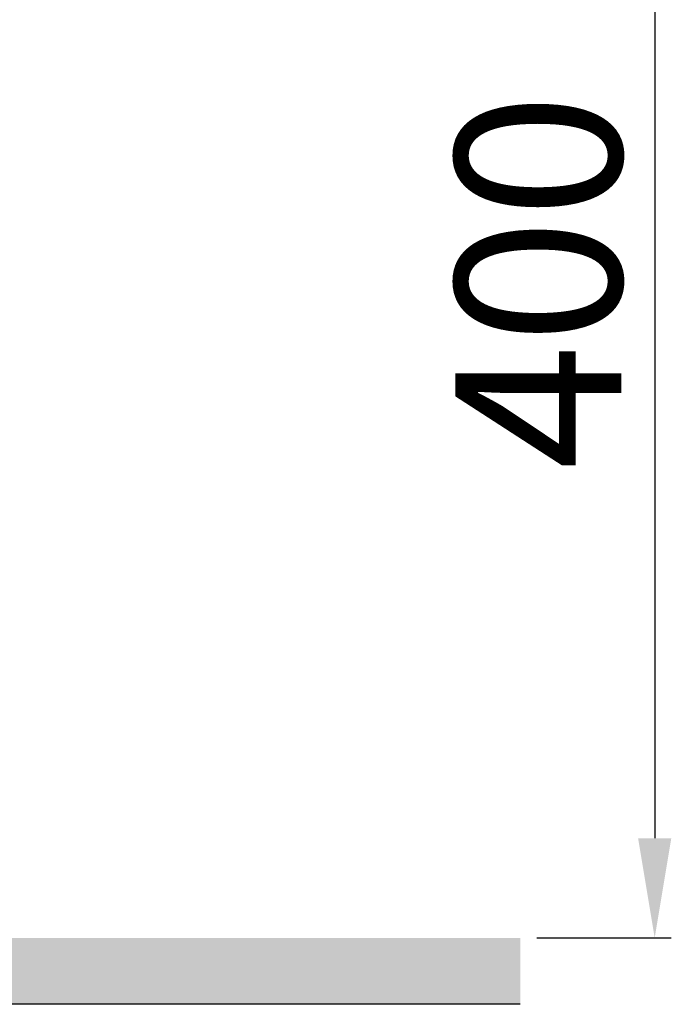
# Model space of a CAD drawing. Units: millimetres. Extents: x -170 to 3532, y -85 to 3925.
# Drawn here: x 2586 to 2782, y 2877 to 3173 of the extents above; entities that cross this region are included whole.
import ezdxf

# ---------------------------------------------------------------- set-up
doc = ezdxf.new("R2010")
doc.units = ezdxf.units.MM
doc.header["$LTSCALE"] = 70
doc.styles.add('ISO Proportional', font='isocpeur.ttf')
doc.dimstyles.new('BİEN_kat$0', dxfattribs={"dimscale": 0, "dimtxt": 50, "dimasz": 30, "dimexe": 5, "dimexo": 5, "dimgap": 10, "dimtad": 1, "dimdec": 0, "dimzin": 9, "dimdsep": 46, "dimtxsty": 'ISO Proportional', "dimcen": 5, "dimadec": 1, "dimazin": 2, "dimtfac": 1, "dimtdec": 0, "dimtofl": 0, "dimtmove": 0, "dimatfit": 2, "dimfxl": 1, "dimtolj": 1, "dimtzin": 0, "dimarcsym": 1})

# ---------------------------------------------------------------- blocks, each defined once
blk = doc.blocks.new('*D147')
at = {"color": 0, "linetype": 'ByBlock', "lineweight": -2, "transparency": 16777216}
for p, q in [((2594.56, 3292.25), (2782.01, 3292.25)), ((2777.01, 3262.25), (2777.01, 2926.94)), ((2741.54, 2896.94), (2782.01, 2896.94))]:
    blk.add_line(p, q, dxfattribs=at)
at = {"color": 0, "linetype": 'ByBlock', "transparency": 16777216}
for points in [[(2772.01, 3262.25), (2782.01, 3262.25), (2777.01, 3292.25)], [(2772.01, 2926.94), (2782.01, 2926.94), (2777.01, 2896.94)]]:
    blk.add_solid(points, dxfattribs=at)
at = {"layer": 'Defpoints', "color": 0, "linetype": 'ByBlock', "transparency": 16777216}
for p in [(2589.56, 3292.25, 0), (2736.54, 2896.94, 0), (2777.01, 2896.94)]:
    blk.add_point(p, dxfattribs=at)
at = {"color": 0, "linetype": 'ByBlock', "lineweight": 13, "transparency": 16777216, "insert": (2742.01, 3094.59), "char_height": 50, "attachment_point": 5, "rotation": 90, "style": 'ISO Proportional'}
blk.add_mtext('\\A1;400', dxfattribs=at)

msp = doc.modelspace()

# ---------------------------------------------------------------- hatches: boundary and pattern name
at = {"linetype": 'ByBlock', "lineweight": -2}
h = msp.add_hatch(color=0, dxfattribs=at)
h.dxf.hatch_style = 1
h.paths.add_polyline_path([(1984.36, 3922.74), (1964.36, 3922.74), (1964.36, 2876.94), (1999.36, 2876.94), (2164.45, 2876.94), (2164.45, 2896.94), (1999.36, 2896.94), (1984.36, 2896.94)])
h.paths.add_polyline_path([(2736.54, 2896.94), (2164.45, 2896.94), (2164.45, 2876.94), (2214.04, 2876.94), (2270.28, 2876.94), (2736.54, 2876.94)])

# ---------------------------------------------------------------- linework, layer by layer
at = {"color": 0, "linetype": 'ByBlock', "lineweight": -2}
msp.add_line((2736.54, 2876.94, 0), (2270.28, 2876.94, 0), dxfattribs=at)

# ---------------------------------------------------------------- dimensions: what is measured, and where the dimension line sits
at = {"color": 0, "linetype": 'ByBlock', "lineweight": 13}
dim = msp.add_linear_dim(base=(2777.01, 2896.94), p1=(2589.56, 3292.25, 0), p2=(2736.54, 2896.94, 0), angle=90, text='400', dimstyle='BİEN_kat$0', override={"dimscale": 1}, dxfattribs=at)
dim.commit()
dim.dimension.update_dxf_attribs({"geometry": '*D147', "text_midpoint": (2742.01, 3094.59)})

doc.saveas('drawing.dxf')
